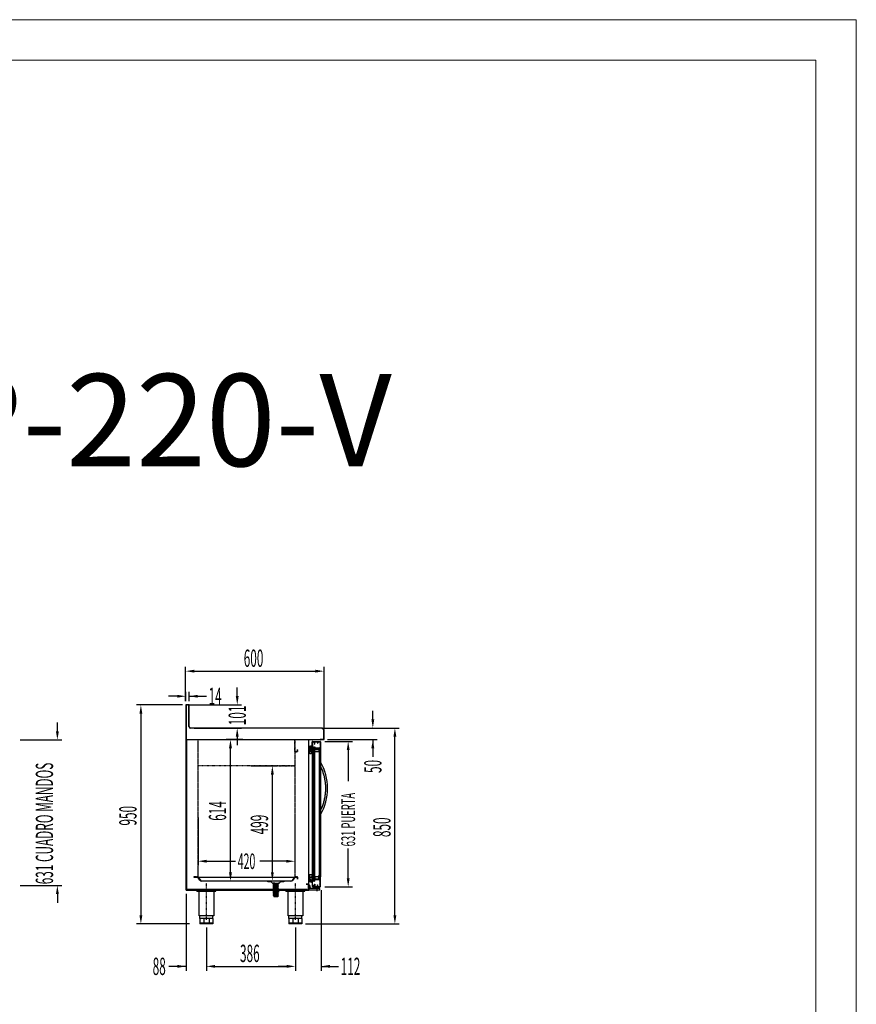
# Model space of a CAD drawing. Units: millimetres. Extents: x 12111 to 45727, y 21174 to 33758.
# Drawn here: x 33345 to 36973, y 27303 to 31574 of the extents above; entities that cross this region are included whole.
import ezdxf
from ezdxf.enums import TextEntityAlignment as Align

# ---------------------------------------------------------------- set-up
doc = ezdxf.new("R2010")
doc.units = ezdxf.units.MM
for name, pattern in [('DASHDOT', [1, 0.5, -0.25, 0, -0.25]), ('TRAZO_Y_PUNTO', [1, 0.5, -0.25, 0, -0.25]), ('TRAZOS_MD', [1, 0.5, -0.5])]:
    doc.linetypes.add(name, pattern=pattern)
for name, color, linetype in [('2', 240, 'Continuous'), ('7', 7, 'Continuous'), ('ACOTA', 50, 'Continuous'), ('EJES', 11, 'TRAZO_Y_PUNTO'), ('PLEGADO', 3, 'Continuous')]:
    doc.layers.add(name, color=color, linetype=linetype)
for name, color, linetype, lineweight in [('DATOS', 254, 'Continuous', 0), ('FORMATO', 180, 'Continuous', 0), ('LIMITS', 1, 'Continuous', 0)]:
    doc.layers.add(name, color=color, linetype=linetype, lineweight=lineweight)
doc.styles.add('ACO', font='simplex.shx', dxfattribs={"width": 0.5})
doc.styles.add('E1', font='isocp.shx')

# ---------------------------------------------------------------- blocks, each defined once
blk = doc.blocks.new('A$C56614F42')
blk.add_lwpolyline([(0, 6.9), (0, 6.4), (1.6, 6.9), (1.7, 6.4), (1.3, 5.8), (1.8, 5.4), (1.8, 4.7), (1.3, 4.1), (1.9, 3.7), (2, 2.9), (1.5, 2.4), (2.1, 1.9), (2.1, 1.4), (1.7, 0.9), (2.2, 0.4), (2.3, 0), (3.7, 0), (3.7, 1.2), (5.2, 1.9), (5.2, 2.2), (3.7, 2.2), (3.7, 3.2), (5.2, 3.9), (5.2, 4.2), (3.7, 4.2), (3.7, 5.2), (5.2, 5.9), (5.2, 6.2), (3.7, 6.2), (3.7, 7.2), (6, 7.8), (6, 8.3, 0.431897)], format="xyb", close=True)

msp = doc.modelspace()

# ---------------------------------------------------------------- hatches: boundary and pattern name
at = {"linetype": 'Continuous'}
for points in [[(34620.3, 28408.9), (34646.3, 28408.9), (34646.3, 28410.9), (34620.3, 28410.9)], [(34620.3, 27846.9), (34646.3, 27846.9), (34646.3, 27844.9), (34620.3, 27844.9)]]:
    msp.add_hatch(color=256, dxfattribs=at).paths.add_polyline_path(points)
h = msp.add_hatch(dxfattribs=at)
h.set_pattern_fill('ANSI31', color=256, scale=5, style=0)
h.set_pattern_definition([(45, (41384.71116, 12585.3464), (-0.441941738, 0.441941738), [])])
h.paths.add_polyline_path([(34645.2, 27857.8), (34645.2, 27859.3), (34641.8, 27860.3), (34641.8, 27861.1, -0.431897), (34650.8, 27858.9), (34650.8, 27858.1), (34648.3, 27858.9), (34648.2, 27858.1), (34648.8, 27857.3), (34648.8, 27857.2), (34648.1, 27856.6), (34648, 27855.5), (34648.8, 27854.8), (34648, 27854), (34647.8, 27852.9), (34648.5, 27852.1), (34647.7, 27851.4), (34647.6, 27850.7), (34648.3, 27849.9), (34647.5, 27849.2), (34647.4, 27848.5), (34645.2, 27848.5), (34645.2, 27850.3), (34642.9, 27851.4), (34642.9, 27851.8), (34645.2, 27851.8), (34645.2, 27853.3), (34642.9, 27854.4), (34642.9, 27854.8), (34645.2, 27854.8), (34645.2, 27856.3), (34642.9, 27857.4), (34642.9, 27857.8)])
at = {"layer": '7', "linetype": 'Continuous'}
h = msp.add_hatch(color=256, dxfattribs=at)
h.paths.add_polyline_path([(34465.4, 27796), (34465.4, 27797.3), (34470.4, 27797.3), (34470.4, 27796)])
h.paths.add_polyline_path([(34445.4, 27797.3), (34445.4, 27796), (34440.4, 27796), (34440.4, 27797.3)])

# ---------------------------------------------------------------- linework, layer by layer
for p, q in [((34079.4, 28602.3), (34065.4, 28602.3)), ((34065.4, 28602.3), (34065.4, 28535.3)), ((34078.4, 28601.3), (34066.4, 28601.3)), ((34066.4, 28601.3), (34066.4, 28452.3)), ((34078.4, 28508.3), (34078.4, 28601.3)), ((34079.4, 28508.3), (34079.4, 28602.3)), ((34065.4, 28535.3), (34065.4, 28451.3)), ((34656.4, 28501.3), (34086.4, 28501.3)), ((34656.4, 28500.3), (34086.4, 28500.3)), ((34663.4, 28452.3), (34663.4, 28493.3)), ((34664.4, 28451.3), (34664.4, 28493.3)), ((34065.4, 28451.3), (34648.4, 28451.3)), ((34066.4, 28487.3), (34066.4, 27797.3)), ((34598.4, 27797.3), (34598.4, 28451.3)), ((34648.4, 28451.3), (34648.4, 28452.3)), ((34648.4, 28452.3), (34663.4, 28452.3)), ((34648.4, 28451.3), (34664.4, 28451.3)), ((34601.1, 28421.1), (34601.1, 28409.9)), ((34601.4, 28421.1), (34601.4, 28410.3)), ((34601.5, 28410.2), (34603.8, 28410.2)), ((34601.5, 28409.7), (34603.8, 28409.7)), ((34603.8, 28421.4), (34601.7, 28421.4)), ((34603.8, 28421.8), (34601.8, 28421.8)), ((34604.6, 28409.9), (34605.3, 28401.4)), ((34604.8, 28411.2), (34604.8, 28420.3)), ((34604.8, 28415.8), (34604.8, 28415.8)), ((34604.9, 28410.2), (34605.6, 28401.6)), ((34605.3, 28420.3), (34605.3, 28415.9)), ((34605.3, 28415.9), (34606.5, 28416.2)), ((34605.3, 28411.2), (34605.3, 28415.3)), ((34605.4, 28415.5), (34606.6, 28415.8)), ((34611.9, 28412.4), (34611.3, 28411.9)), ((34611.3, 28409.2), (34611.3, 28411.9)), ((34611.9, 28408.8), (34611.3, 28409.2)), ((34611.9, 28412.4), (34611.9, 28421.6)), ((34611.9, 28412.4), (34611.9, 28415.6)), ((34611.9, 28403.3), (34611.9, 28408.8)), ((34611.9, 28407.7), (34611.9, 28408.8)), ((34612.8, 28412.6), (34612.8, 28440.9)), ((34612.8, 28418.6), (34612.8, 28421.7)), ((34612.8, 28412.4), (34612.8, 28418.6)), ((34612.8, 28412.6), (34614.3, 28412.6)), ((34612.8, 28412.4), (34615.1, 28412.4)), ((34612.8, 28411.6), (34612.8, 28409.6)), ((34612.8, 28411.6), (34616.2, 28411.6)), ((34612.8, 28409.6), (34616.2, 28409.6)), ((34612.8, 28408.9), (34612.8, 28393)), ((34612.8, 28408.9), (34615.1, 28408.9)), ((34614.3, 28408.6), (34612.8, 28408.6)), ((34612.8, 28408.6), (34614.3, 28408.6)), ((34612.8, 28408.6), (34614.3, 28408.6)), ((34612.8, 28399.4), (34612.8, 28408.6)), ((34612.8, 28399.4), (34612.8, 28408.6)), ((34614.3, 28440.9), (34614.3, 28416.4)), ((34616.8, 28416.4), (34614.3, 28416.4)), ((34614.3, 28414.9), (34618.8, 28414.9)), ((34614.3, 28414.9), (34614.3, 28412.6)), ((34614.3, 28412.6), (34614.3, 28414.9)), ((34614.3, 28412.6), (34614.3, 28414.9)), ((34614.3, 28412.6), (34614.3, 28414.9)), ((34614.3, 28408.6), (34614.3, 28406.4)), ((34614.3, 28408.6), (34614.3, 28406.4)), ((34615.1, 28412.4), (34615.1, 28413.3)), ((34615.1, 28413.3), (34618.6, 28410.6)), ((34615.1, 28407.9), (34618.6, 28410.6)), ((34615.1, 28408.9), (34615.1, 28407.9)), ((34615.3, 28443.4), (34647.3, 28443.4)), ((34615.3, 28441.9), (34616.8, 28441.9)), ((34616.2, 28411.6), (34617.5, 28410.6)), ((34616.2, 28409.6), (34617.5, 28410.6)), ((34616.8, 28438.9), (34616.8, 28441.9)), ((34618.3, 28438.9), (34616.8, 28438.9)), ((34616.8, 28416.4), (34616.8, 28419.4)), ((34616.8, 28419.4), (34618.3, 28419.4)), ((34618.3, 28441.9), (34622.8, 28441.9)), ((34618.3, 28441.9), (34618.3, 28438.9)), ((34618.3, 28419.4), (34618.3, 28416.4)), ((34618.3, 28416.4), (34620.3, 28416.4)), ((34618.8, 28414.9), (34618.8, 28407.4)), ((34618.8, 28413.9), (34618.8, 28407.4)), ((34620.3, 28416.4), (34620.3, 28413.4)), ((34622.8, 28413.4), (34620.3, 28413.4)), ((34648.3, 28411.9), (34620.3, 28411.9)), ((34620.3, 28411.9), (34620.3, 28407.4)), ((34646.3, 28410.9), (34620.3, 28410.9)), ((34620.3, 28410.9), (34620.3, 28408.9)), ((34620.3, 28408.9), (34646.3, 28408.9)), ((34620.3, 27846.9), (34620.3, 28408.9)), ((34620.3, 28408.9), (34623.3, 28408.9)), ((34621.3, 28443.4), (34647.3, 28443.4)), ((34622.8, 28441.9), (34622.8, 28431.9)), ((34622.8, 28431.9), (34624.3, 28431.9)), ((34622.8, 28413.4), (34622.8, 28419.4)), ((34622.8, 28419.4), (34624.3, 28419.4)), ((34623.3, 28408.9), (34623.3, 27846.9)), ((34624.3, 28408.9), (34623.3, 28408.9)), ((34623.3, 28408.9), (34623.3, 28398.9)), ((34624.3, 28441.9), (34636.3, 28441.9)), ((34624.3, 28431.9), (34624.3, 28441.9)), ((34624.3, 28419.4), (34624.3, 28413.4)), ((34648.3, 28413.4), (34624.3, 28413.4)), ((34624.3, 28399.9), (34624.3, 28408.9)), ((34636.3, 28441.9), (34636.3, 28435.4)), ((34636.3, 28435.4), (34637.8, 28435.4)), ((34637.8, 28441.9), (34647.3, 28441.9)), ((34637.8, 28441.9), (34637.8, 28435.4)), ((34642.3, 28408.9), (34642.3, 28399.9)), ((34643.3, 28408.9), (34642.3, 28408.9)), ((34643.3, 28408.9), (34643.3, 27846.9)), ((34643.3, 28408.9), (34646.3, 28408.9)), ((34643.3, 28398.9), (34643.3, 28408.9)), ((34646.3, 28432.4), (34648.3, 28432.4)), ((34646.3, 28432.4), (34646.3, 28430.9)), ((34646.3, 28430.9), (34648.3, 28430.9)), ((34646.3, 28418.9), (34648.3, 28418.9)), ((34646.3, 28418.9), (34646.3, 28417.4)), ((34646.3, 28417.4), (34648.3, 28417.4)), ((34646.3, 28408.9), (34646.3, 28410.9)), ((34646.3, 28408.9), (34646.3, 27846.9)), ((34648.3, 28440.9), (34648.3, 28432.4)), ((34648.3, 28430.9), (34648.3, 28418.9)), ((34648.3, 28417.4), (34648.3, 28413.4)), ((34648.3, 28411.9), (34648.3, 28396.9)), ((34649.8, 28440.9), (34649.8, 28399.2)), ((34605.3, 28401.4), (34607.2, 28400.2)), ((34605.6, 28401.6), (34607.2, 28400.7)), ((34607.2, 28400.7), (34611.9, 28403.3)), ((34607.2, 28400.2), (34611.9, 28402.8)), ((34611.9, 28393.6), (34611.9, 28402.8)), ((34612.8, 28399), (34612.8, 27856.4)), ((34614.3, 28406.4), (34617.8, 28406.4)), ((34614.3, 28406.4), (34617.8, 28406.4)), ((34614.3, 28404.9), (34614.3, 28399.4)), ((34614.3, 28404.9), (34614.3, 28399.4)), ((34617.8, 28404.9), (34614.3, 28404.9)), ((34617.8, 28404.9), (34614.3, 28404.9)), ((34615.3, 28398.4), (34620.3, 28398.4)), ((34615.3, 28398.4), (34620.3, 28398.4)), ((34620.3, 28396.9), (34615.3, 28396.9)), ((34620.3, 28396.9), (34615.3, 28396.9)), ((34620.3, 28398.4), (34620.3, 28396.9)), ((34620.3, 28398.4), (34620.3, 28396.9)), ((34623.3, 28398.9), (34643.3, 28398.9)), ((34642.3, 28399.9), (34624.3, 28399.9)), ((34649.8, 28399.2), (34649.8, 27856.6)), ((34604.6, 27845.9), (34605.3, 27854.4)), ((34604.9, 27845.5), (34605.6, 27854.1)), ((34605.3, 27854.4), (34607.2, 27855.6)), ((34605.6, 27854.1), (34607.2, 27855.1)), ((34607.2, 27855.6), (34611.9, 27853)), ((34607.2, 27855.1), (34611.9, 27852.5)), ((34611.9, 27862.2), (34611.9, 27853)), ((34611.9, 27852.5), (34611.9, 27847)), ((34612.8, 27846.9), (34612.8, 27862.7)), ((34612.8, 27856.4), (34612.8, 27847.1)), ((34612.8, 27856.4), (34612.8, 27847.1)), ((34614.3, 27850.9), (34614.3, 27856.4)), ((34614.3, 27850.9), (34614.3, 27856.4)), ((34620.3, 27858.9), (34615.3, 27858.9)), ((34620.3, 27858.9), (34615.3, 27858.9)), ((34615.3, 27857.4), (34620.3, 27857.4)), ((34615.3, 27857.4), (34620.3, 27857.4)), ((34620.3, 27857.4), (34620.3, 27858.9)), ((34620.3, 27857.4), (34620.3, 27858.9)), ((34623.3, 27846.9), (34623.3, 27856.9)), ((34623.3, 27856.9), (34643.3, 27856.9)), ((34624.3, 27855.9), (34624.3, 27846.9)), ((34642.3, 27855.9), (34624.3, 27855.9)), ((34642.3, 27846.9), (34642.3, 27855.9)), ((34643.3, 27856.9), (34643.3, 27846.9)), ((34648.3, 27843.9), (34648.3, 27858.9)), ((34649.8, 27814.9), (34649.8, 27856.6)), ((34586.4, 27824.3), (34598.4, 27824.3)), ((34586.4, 27823.3), (34586.4, 27824.3)), ((34597.4, 27823.3), (34586.4, 27823.3)), ((34597.4, 27798.3), (34597.4, 27823.3)), ((34598.4, 27824.3), (34598.4, 27797.3)), ((34604.4, 27816.3), (34598.4, 27816.3)), ((34598.4, 27816.3), (34598.4, 27799.3)), ((34598.4, 27812.8), (34601.4, 27812.8)), ((34601.1, 27834.7), (34601.1, 27845.9)), ((34601.4, 27834.7), (34601.4, 27845.5)), ((34601.4, 27812.8), (34604.4, 27815.3)), ((34601.5, 27846.1), (34603.8, 27846.1)), ((34601.5, 27845.6), (34603.8, 27845.6)), ((34603.8, 27834.4), (34601.7, 27834.4)), ((34603.8, 27834), (34601.8, 27834)), ((34604.4, 27804.3), (34604.4, 27816.3)), ((34604.8, 27844.6), (34604.8, 27835.5)), ((34604.8, 27840), (34604.8, 27840)), ((34605.3, 27844.6), (34605.3, 27840.5)), ((34605.3, 27839.8), (34606.5, 27839.5)), ((34605.3, 27835.5), (34605.3, 27839.8)), ((34605.4, 27840.3), (34606.6, 27840)), ((34611.9, 27847), (34611.3, 27846.5)), ((34611.3, 27846.5), (34611.3, 27843.9)), ((34611.9, 27843.4), (34611.3, 27843.9)), ((34611.9, 27848.1), (34611.9, 27847)), ((34611.9, 27843.4), (34611.9, 27840.2)), ((34611.9, 27843.4), (34611.9, 27834.2)), ((34614.3, 27847.1), (34612.8, 27847.1)), ((34612.8, 27847.1), (34614.3, 27847.1)), ((34612.8, 27847.1), (34614.3, 27847.1)), ((34612.8, 27846.9), (34615.1, 27846.9)), ((34612.8, 27844.2), (34612.8, 27846.2)), ((34612.8, 27846.2), (34616.2, 27846.2)), ((34612.8, 27844.2), (34616.2, 27844.2)), ((34612.8, 27843.4), (34612.8, 27837.2)), ((34612.8, 27843.4), (34615.1, 27843.4)), ((34612.8, 27843.1), (34614.3, 27843.1)), ((34612.8, 27843.1), (34612.8, 27814.9)), ((34612.8, 27837.2), (34612.8, 27834.1)), ((34617.8, 27850.9), (34614.3, 27850.9)), ((34617.8, 27850.9), (34614.3, 27850.9)), ((34614.3, 27847.1), (34614.3, 27849.4)), ((34614.3, 27847.1), (34614.3, 27849.4)), ((34614.3, 27849.4), (34617.8, 27849.4)), ((34614.3, 27849.4), (34617.8, 27849.4)), ((34614.3, 27840.9), (34614.3, 27843.1)), ((34614.3, 27843.1), (34614.3, 27840.9)), ((34614.3, 27843.1), (34614.3, 27840.9)), ((34614.3, 27843.1), (34614.3, 27840.9)), ((34614.3, 27840.9), (34618.8, 27840.9)), ((34614.3, 27814.9), (34614.3, 27839.4)), ((34616.8, 27839.4), (34614.3, 27839.4)), ((34615.1, 27847.9), (34618.6, 27845.2)), ((34615.1, 27846.9), (34615.1, 27847.9)), ((34615.1, 27842.5), (34618.6, 27845.2)), ((34615.1, 27843.4), (34615.1, 27842.5)), ((34615.3, 27813.9), (34616.8, 27813.9)), ((34615.3, 27812.4), (34647.3, 27812.4)), ((34616.2, 27846.2), (34617.5, 27845.2)), ((34616.2, 27844.2), (34617.5, 27845.2)), ((34616.8, 27839.4), (34616.8, 27836.4)), ((34616.8, 27836.4), (34618.3, 27836.4)), ((34618.3, 27816.9), (34616.8, 27816.9)), ((34616.8, 27816.9), (34616.8, 27813.9)), ((34618.3, 27836.4), (34618.3, 27839.4)), ((34618.3, 27839.4), (34620.3, 27839.4)), ((34618.3, 27813.9), (34618.3, 27816.9)), ((34618.3, 27813.9), (34622.8, 27813.9)), ((34618.8, 27841.9), (34618.8, 27848.4)), ((34618.8, 27840.9), (34618.8, 27848.4)), ((34620.3, 27843.9), (34620.3, 27848.4)), ((34620.3, 27846.9), (34646.3, 27846.9)), ((34620.3, 27844.9), (34620.3, 27846.9)), ((34620.3, 27846.9), (34623.3, 27846.9)), ((34646.3, 27844.9), (34620.3, 27844.9)), ((34648.3, 27843.9), (34620.3, 27843.9)), ((34622.8, 27842.4), (34620.3, 27842.4)), ((34620.3, 27839.4), (34620.3, 27842.4)), ((34621.3, 27812.4), (34647.3, 27812.4)), ((34622.8, 27842.4), (34622.8, 27836.4)), ((34622.8, 27836.4), (34624.3, 27836.4)), ((34622.8, 27813.9), (34622.8, 27823.9)), ((34622.8, 27823.9), (34624.3, 27823.9)), ((34624.3, 27846.9), (34623.3, 27846.9)), ((34648.3, 27842.4), (34624.3, 27842.4)), ((34624.3, 27836.4), (34624.3, 27842.4)), ((34624.3, 27823.9), (34624.3, 27813.9)), ((34624.3, 27813.9), (34636.3, 27813.9)), ((34636.3, 27813.9), (34636.3, 27820.4)), ((34636.3, 27820.4), (34637.8, 27820.4)), ((34637.8, 27813.9), (34637.8, 27820.4)), ((34637.8, 27813.9), (34647.3, 27813.9)), ((34643.3, 27846.9), (34642.3, 27846.9)), ((34643.3, 27846.9), (34646.3, 27846.9)), ((34646.3, 27846.9), (34646.3, 27844.9)), ((34646.3, 27838.4), (34648.3, 27838.4)), ((34646.3, 27836.9), (34646.3, 27838.4)), ((34646.3, 27836.9), (34648.3, 27836.9)), ((34646.3, 27824.9), (34648.3, 27824.9)), ((34646.3, 27823.4), (34646.3, 27824.9)), ((34646.3, 27823.4), (34648.3, 27823.4)), ((34648.3, 27838.4), (34648.3, 27842.4)), ((34648.3, 27824.9), (34648.3, 27836.9)), ((34648.3, 27814.9), (34648.3, 27823.4)), ((34066.4, 27797.3), (34598.4, 27797.3)), ((34113.4, 27795.3), (34195.4, 27795.3)), ((34113.4, 27792.8), (34113.4, 27795.3)), ((34113.4, 27792.8), (34195.4, 27792.8)), ((34119.4, 27792.8), (34119.4, 27795.3)), ((34122.6, 27686.3), (34122.6, 27792.8)), ((34124.4, 27792.8), (34124.4, 27795.3)), ((34184.4, 27792.8), (34184.4, 27795.3)), ((34186.1, 27792.8), (34186.1, 27686.3)), ((34189.4, 27792.8), (34189.4, 27795.3)), ((34195.4, 27792.8), (34195.4, 27795.3)), ((34499.4, 27795.3), (34581.4, 27795.3)), ((34499.4, 27792.8), (34499.4, 27795.3)), ((34499.4, 27792.8), (34581.4, 27792.8)), ((34505.4, 27792.8), (34505.4, 27795.3)), ((34508.6, 27686.3), (34508.6, 27792.8)), ((34510.4, 27792.8), (34510.4, 27795.3)), ((34552.4, 27797.3), (34552.4, 27798.3)), ((34552.4, 27798.3), (34597.4, 27798.3)), ((34598.4, 27797.3), (34552.4, 27797.3)), ((34570.4, 27792.8), (34570.4, 27795.3)), ((34572.1, 27792.8), (34572.1, 27686.3)), ((34575.4, 27792.8), (34575.4, 27795.3)), ((34581.4, 27792.8), (34581.4, 27795.3)), ((34598.4, 27807.8), (34601.4, 27807.8)), ((34598.4, 27799.3), (34646.4, 27799.3)), ((34601.4, 27807.8), (34604.4, 27805.3)), ((34646.4, 27804.3), (34604.4, 27804.3)), ((34628.4, 27804.3), (34628.4, 27808.3)), ((34628.4, 27808.3), (34634.4, 27808.3)), ((34634.4, 27804.3), (34628.4, 27804.3)), ((34634.4, 27808.3), (34634.4, 27804.3)), ((34646.4, 27799.3), (34646.4, 27804.3)), ((34186.1, 27686.3), (34122.6, 27686.3)), ((34126.4, 27674.3), (34126.4, 27686.3)), ((34182.4, 27674.3), (34182.4, 27686.3)), ((34572.1, 27686.3), (34508.6, 27686.3)), ((34512.4, 27674.3), (34512.4, 27686.3)), ((34568.4, 27674.3), (34568.4, 27686.3)), ((34182.4, 27674.3), (34126.4, 27674.3)), ((34126.4, 27674.3), (34126.4, 27651.3)), ((34182.4, 27654.3), (34126.4, 27654.3)), ((34182.4, 27651.3), (34126.4, 27651.3)), ((34142.8, 27674.3), (34142.8, 27651.3)), ((34166, 27674.3), (34166, 27651.3)), ((34182.4, 27674.3), (34182.4, 27651.3)), ((34568.4, 27674.3), (34512.4, 27674.3)), ((34512.4, 27674.3), (34512.4, 27651.3)), ((34568.4, 27654.3), (34512.4, 27654.3)), ((34568.4, 27651.3), (34512.4, 27651.3)), ((34528.8, 27674.3), (34528.8, 27651.3)), ((34552, 27674.3), (34552, 27651.3)), ((34568.4, 27674.3), (34568.4, 27651.3))]:
    msp.add_line(p, q)
at = {"color": 0}
for p, q in [((34066.4, 27797.3), (34066.4, 28451.3)), ((34067.4, 28451.3), (34067.4, 27798.3)), ((34097.4, 27797.3), (34066.4, 27797.3)), ((34067.4, 27798.3), (34097.4, 27798.3)), ((34591.4, 27800.3), (34071.4, 27800.3)), ((34071.4, 27800.3), (34071.4, 27798.3)), ((34071.4, 27798.3), (34591.4, 27798.3)), ((34097.4, 27798.3), (34097.4, 27797.3)), ((34591.4, 27798.3), (34591.4, 27800.3))]:
    msp.add_line(p, q, dxfattribs=at)
at = {"linetype": 'DASHDOT'}
for p, q in [((34117.4, 28451.3), (34117.4, 27855.3)), ((34117.9, 27854.8), (34117.9, 28451.3)), ((34537.9, 28398.8), (34537.9, 28451.3)), ((34538.4, 28451.3), (34538.4, 28399.3)), ((34549.4, 28399.3), (34549.4, 28408.3)), ((34549.4, 28408.3), (34549.9, 28408.3)), ((34549.9, 28408.3), (34549.9, 28398.8)), ((34548.9, 28398.8), (34537.9, 28398.8)), ((34537.9, 28398.8), (34537.9, 27854.8)), ((34549.9, 28398.8), (34537.9, 28398.8)), ((34538.4, 28399.3), (34549.4, 28399.3)), ((34538.9, 27855.8), (34538.9, 28397.8)), ((34538.9, 28397.8), (34548.9, 28397.8)), ((34548.9, 28397.8), (34548.9, 28398.8)), ((34537.9, 28336.8), (34117.9, 28336.8)), ((34406.7, 28336.8), (34537.9, 28336.8)), ((34117.4, 27855.3), (34099.9, 27855.3)), ((34099.9, 27855.3), (34099.9, 27854.8)), ((34099.9, 27854.8), (34117.9, 27854.8)), ((34537.9, 27854.8), (34548.9, 27854.8)), ((34548.9, 27855.8), (34538.9, 27855.8)), ((34548.9, 27854.8), (34548.9, 27855.8))]:
    msp.add_line(p, q, dxfattribs=at)
at = {"color": 7}
for p, q in [((34649.8, 28353.2), (34649.8, 28353.2)), ((34649.8, 28145.7), (34649.8, 28333.5)), ((34649.8, 28126.2), (34649.8, 28126.2))]:
    msp.add_line(p, q, dxfattribs=at)
for centre, radius, start, end in [((34086.4, 28508.3), 8, 180, 270), ((34086.4, 28508.3), 7, 180, 270), ((34656.4, 28493.3), 8, 0, 90), ((34656.4, 28493.3), 7, 0, 90), ((34799, 28403.5), 198, 178.1338, 182.8531), ((34601.8, 28421.1), 0.7, 90, 180), ((34601.7, 28421.1), 0.25, 90, 180), ((34601.5, 28410.3), 0.1, 180, 270), ((34805.2, 28403.5), 203.8, 178.25, 182.7316), ((34603.8, 28420.3), 1.5, 0, 90), ((34603.8, 28420.3), 1.05, 0, 90), ((34603.8, 28411.2), 1.05, 270, 0), ((34603.8, 28411.2), 1.5, 270, 301.5134), ((34603.8, 28411.2), 1.5, 319.9898, 0), ((34605.5, 28415.3), 0.2, 109.6997, 180), ((34607.4, 28421.2), 1.29, 98.2363, 178.6021), ((34625.7, 28421.1), 19.5, 179.6307, 193.4643), ((34606.4, 28416.5), 0.25, 283.625, 15.8185), ((34607.5, 28421.2), 0.862, 91.3405, 177.9398), ((34625.7, 28421.1), 19.1, 179.6323, 193.3922), ((34606.4, 28416.5), 0.7, 283.6875, 15.8116), ((34609.4, 28409), 13.7, 77.8058, 98.9915), ((34608.9, 28414), 8.22, 68.2931, 100.0246), ((34615.3, 28420.4), 3.58, 115.476, 147.623), ((34615.3, 28440.9), 2.5, 90, 180), ((34615.3, 28420.4), 2.78, 115.476, 153.4476), ((34613.9, 28423.3), 0.4, 295.476, 115.476), ((34615.3, 28440.9), 1, 90, 180), ((34617.8, 28407.4), 2.5, 270, 0), ((34617.8, 28407.4), 1, 270, 0), ((34617.8, 28407.4), 2.5, 270, 0), ((34617.8, 28407.4), 1, 270, 0), ((34647.3, 28440.9), 2.5, 0, 90), ((34647.3, 28440.9), 1, 0, 90), ((34604.2, 28394), 3, 187.3921, 257.7773), ((34604.2, 28394), 2.55, 185.2961, 258.3496), ((34606.5, 28402.5), 11.9, 255.5229, 299.0541), ((34605.9, 28402.3), 11, 258.3496, 300.2684), ((34610.9, 28393.6), 1, 303.0664, 0), ((34611.8, 28393), 1, 298.1841, 0), ((34615.3, 28399.4), 2.5, 180, 270), ((34615.3, 28399.4), 2.5, 180, 270), ((34615.3, 28399.4), 1, 180, 270), ((34615.3, 28399.4), 1, 180, 270), ((34647.3, 28399.2), 2.5, 293.5782, 0), ((34799, 27852.3), 198, 177.1469, 181.8662), ((34604.2, 27861.8), 3, 102.2227, 172.6079), ((34805.2, 27852.3), 203.8, 177.2684, 181.75), ((34604.2, 27861.8), 2.55, 101.6504, 174.7039), ((34606.5, 27853.2), 11.9, 60.9459, 104.4771), ((34605.9, 27853.5), 11, 59.7316, 101.6504), ((34610.9, 27862.2), 1, 0, 56.9336), ((34611.8, 27862.7), 1, 0, 61.8159), ((34615.3, 27856.4), 2.5, 90, 180), ((34615.3, 27856.4), 2.5, 90, 180), ((34615.3, 27856.4), 1, 90, 180), ((34615.3, 27856.4), 1, 90, 180), ((34647.3, 27856.6), 2.5, 0, 66.4218), ((34601.8, 27834.7), 0.7, 180, 270), ((34601.5, 27845.5), 0.1, 90, 180), ((34601.7, 27834.7), 0.25, 180, 270), ((34603.8, 27844.6), 1.5, 58.4866, 90), ((34603.8, 27844.6), 1.05, 0, 90), ((34603.8, 27835.5), 1.05, 270, 0), ((34603.8, 27835.5), 1.5, 270, 0), ((34603.8, 27844.6), 1.5, 0, 40.0102), ((34605.5, 27840.5), 0.2, 180, 250.3003), ((34625.7, 27834.7), 19.5, 166.5357, 180.3693), ((34607.4, 27834.6), 1.29, 181.3979, 261.7637), ((34606.4, 27839.3), 0.25, 344.1815, 76.375), ((34606.4, 27839.3), 0.7, 344.1884, 76.3125), ((34625.7, 27834.7), 19.1, 166.6078, 180.3677), ((34607.5, 27834.6), 0.862, 182.0602, 268.6595), ((34609.4, 27846.8), 13.7, 261.0085, 282.1942), ((34608.9, 27841.8), 8.22, 259.9754, 291.7069), ((34615.3, 27835.4), 3.58, 212.377, 244.524), ((34615.3, 27835.4), 2.78, 206.5524, 244.524), ((34615.3, 27814.9), 2.5, 180, 270), ((34613.9, 27832.5), 0.4, 244.524, 64.524), ((34615.3, 27814.9), 1, 180, 270), ((34617.8, 27848.4), 2.5, 0, 90), ((34617.8, 27848.4), 2.5, 0, 90), ((34617.8, 27848.4), 1, 0, 90), ((34617.8, 27848.4), 1, 0, 90), ((34647.3, 27814.9), 2.5, 270, 0), ((34647.3, 27814.9), 1, 270, 0)]:
    msp.add_arc(centre, radius, start, end)
msp.add_arc((34449.8, 28239.7), 230, 330.4305, 29.5695, dxfattribs=at)
msp.add_arc((34449.8, 28239.7), 230, 330.4305, 29.5695, dxfattribs=at)
for points, knots in [([(34649.7, 28333.7), (34650.1, 28332.9), (34651.7, 28329.6), (34654.2, 28323.6), (34657.3, 28315.8), (34660, 28307.9), (34662.4, 28299.9), (34664.6, 28291.9), (34666.4, 28283.7), (34667.9, 28275.5), (34669.1, 28267.2), (34670, 28258.9), (34670.5, 28250.6), (34670.8, 28242.2), (34670.7, 28233.8), (34670.4, 28225.5), (34669.7, 28217.2), (34668.7, 28208.9), (34667.3, 28200.6), (34665.7, 28192.4), (34663.8, 28184.3), (34661.5, 28176.2), (34659, 28168.3), (34656.1, 28160.4), (34653.1, 28152.9), (34650.9, 28148.1), (34649.8, 28145.7)], [0, 0, 0, 0, 0.013647, 0.05669, 0.099733, 0.142775, 0.185818, 0.22886, 0.271903, 0.314945, 0.357988, 0.401031, 0.444073, 0.487116, 0.530158, 0.573201, 0.616243, 0.659286, 0.702329, 0.745371, 0.788414, 0.831456, 0.874499, 0.917541, 0.960584, 1, 1, 1, 1]), ([(34649.8, 28353.2), (34649.8, 28351.6), (34649.8, 28348.9), (34649.8, 28345.1), (34649.8, 28341.7), (34649.8, 28338.5), (34649.8, 28336), (34649.8, 28334.5), (34649.8, 28333.9), (34649.8, 28333.6), (34649.8, 28333.7), (34649.8, 28333.7)], [0, 0, 0, 0, 0.190475, 0.33651, 0.483753, 0.62999, 0.780589, 0.875554, 0.921092, 0.967997, 1, 1, 1, 1]), ([(34649.8, 28145.7), (34649.8, 28145.7), (34649.8, 28145.8), (34649.8, 28145.6), (34649.8, 28145), (34649.8, 28143.9), (34649.8, 28142.5), (34649.8, 28140.4), (34649.8, 28136.8), (34649.8, 28132.1), (34649.8, 28128.2), (34649.8, 28126.2)], [0, 0, 0, 0, 0.0088563, 0.0555656, 0.1328313, 0.1985851, 0.266098, 0.3896104, 0.5160608, 0.7553899, 1, 1, 1, 1])]:
    msp.add_open_spline(points, degree=3, knots=knots, dxfattribs=at)
at = {"layer": '2', "color": 3}
for p, q in [((34414.4, 27837.8), (34420.4, 27834.8)), ((34420.4, 27834.8), (34434.4, 27834.8)), ((34434.4, 27834.8), (34440.4, 27828.8)), ((34440.4, 27828.8), (34470.4, 27828.8)), ((34470.4, 27828.8), (34476.4, 27834.8)), ((34476.4, 27834.8), (34490.4, 27834.8)), ((34490.4, 27834.8), (34496.4, 27837.8))]:
    msp.add_line(p, q, dxfattribs=at)
at = {"layer": '7'}
for p, q in [((34445.9, 27828.5), (34444.3, 27827.6)), ((34444.3, 27827.6), (34445.9, 27826.4)), ((34445.9, 27824.3), (34444.3, 27823.3)), ((34444.3, 27823.3), (34445.9, 27822.1)), ((34445.9, 27820), (34444.3, 27819)), ((34444.3, 27819), (34445.9, 27817.8)), ((34445.9, 27815.7), (34444.3, 27814.7)), ((34444.3, 27814.7), (34445.9, 27813.5)), ((34445.9, 27811.4), (34444.3, 27810.4)), ((34444.3, 27810.4), (34445.9, 27809.2)), ((34445.9, 27828.5), (34445.9, 27828.8)), ((34450.4, 27828.8), (34445.9, 27828.5)), ((34464.9, 27827.5), (34445.9, 27826.4)), ((34445.9, 27824.3), (34445.9, 27826.4)), ((34464.9, 27825.3), (34445.9, 27824.3)), ((34464.9, 27823.2), (34445.9, 27822.1)), ((34445.9, 27820), (34445.9, 27822.1)), ((34464.9, 27821), (34445.9, 27820)), ((34464.9, 27818.9), (34445.9, 27817.8)), ((34445.9, 27815.7), (34445.9, 27817.8)), ((34464.9, 27816.7), (34445.9, 27815.7)), ((34464.9, 27814.6), (34445.9, 27813.5)), ((34445.9, 27811.4), (34445.9, 27813.5)), ((34464.9, 27812.4), (34445.9, 27811.4)), ((34464.9, 27810.3), (34445.9, 27809.2)), ((34445.9, 27807.1), (34445.9, 27809.2)), ((34466.5, 27828.6), (34464.9, 27827.5)), ((34464.9, 27825.3), (34464.9, 27827.5)), ((34464.9, 27825.3), (34466.5, 27824.3)), ((34466.5, 27824.3), (34464.9, 27823.2)), ((34464.9, 27821), (34464.9, 27823.2)), ((34464.9, 27821), (34466.5, 27820.1)), ((34466.5, 27820.1), (34464.9, 27818.9)), ((34464.9, 27816.7), (34464.9, 27818.9)), ((34464.9, 27816.7), (34466.5, 27815.8)), ((34466.5, 27815.8), (34464.9, 27814.6)), ((34464.9, 27812.4), (34464.9, 27814.6)), ((34464.9, 27812.4), (34466.5, 27811.5)), ((34466.5, 27811.5), (34464.9, 27810.3)), ((34464.9, 27808.2), (34464.9, 27810.3)), ((34466.2, 27828.8), (34466.5, 27828.6)), ((34470.4, 27797.3), (34440.4, 27797.3)), ((34440.4, 27795.8), (34440.4, 27797.3)), ((34440.4, 27797.3), (34440.4, 27796)), ((34445.4, 27797.3), (34440.4, 27797.3)), ((34445.4, 27796), (34440.4, 27796)), ((34470.4, 27795.8), (34440.4, 27795.8)), ((34443.4, 27795.8), (34443.4, 27789.3)), ((34467.4, 27789.3), (34443.4, 27789.3)), ((34445.9, 27807.1), (34444.3, 27806.1)), ((34444.3, 27806.1), (34445.9, 27804.9)), ((34445.9, 27802.8), (34444.3, 27801.8)), ((34444.3, 27801.8), (34445.9, 27800.6)), ((34445.9, 27798.5), (34444.3, 27797.5)), ((34444.3, 27797.5), (34445.9, 27796.3)), ((34445.9, 27794.2), (34444.3, 27793.2)), ((34444.3, 27793.2), (34445.9, 27792.1)), ((34445.9, 27789.9), (34444.3, 27788.9)), ((34444.3, 27788.9), (34445.9, 27787.8)), ((34445.9, 27785.6), (34444.3, 27784.6)), ((34444.3, 27784.6), (34445.9, 27783.5)), ((34445.9, 27781.3), (34444.3, 27780.3)), ((34444.3, 27780.3), (34445.9, 27779.2)), ((34445.9, 27777), (34444.3, 27776)), ((34444.3, 27776), (34445.9, 27774.9)), ((34445.4, 27797.3), (34445.4, 27796)), ((34445.4, 27797.3), (34465.4, 27797.3)), ((34465.4, 27796), (34445.4, 27796)), ((34464.9, 27808.2), (34445.9, 27807.1)), ((34464.9, 27806), (34445.9, 27804.9)), ((34445.9, 27802.8), (34445.9, 27804.9)), ((34464.9, 27803.9), (34445.9, 27802.8)), ((34464.9, 27801.7), (34445.9, 27800.6)), ((34445.9, 27798.5), (34445.9, 27800.6)), ((34464.9, 27799.6), (34445.9, 27798.5)), ((34464.9, 27797.4), (34445.9, 27796.3)), ((34445.9, 27794.2), (34445.9, 27796.3)), ((34464.9, 27795.3), (34445.9, 27794.2)), ((34464.9, 27793.1), (34445.9, 27792.1)), ((34445.9, 27789.9), (34445.9, 27792.1)), ((34464.9, 27791), (34445.9, 27789.9)), ((34464.9, 27788.8), (34445.9, 27787.8)), ((34445.9, 27785.6), (34445.9, 27787.8)), ((34464.9, 27786.7), (34445.9, 27785.6)), ((34464.9, 27784.5), (34445.9, 27783.5)), ((34445.9, 27781.3), (34445.9, 27783.5)), ((34464.9, 27782.4), (34445.9, 27781.3)), ((34464.9, 27780.3), (34445.9, 27779.2)), ((34445.9, 27777), (34445.9, 27779.2)), ((34464.9, 27778.1), (34445.9, 27777)), ((34464.9, 27776), (34445.9, 27774.9)), ((34445.9, 27773.5), (34445.9, 27774.9)), ((34464.9, 27773.5), (34445.9, 27773.5)), ((34447.3, 27773.5), (34447.3, 27768.6)), ((34463.4, 27768.6), (34447.3, 27768.6)), ((34449.4, 27795.8), (34449.4, 27789.3)), ((34461.4, 27795.8), (34461.4, 27789.3)), ((34463.4, 27773.5), (34463.4, 27768.6)), ((34464.9, 27808.2), (34466.5, 27807.2)), ((34466.5, 27807.2), (34464.9, 27806)), ((34464.9, 27803.9), (34464.9, 27806)), ((34464.9, 27803.9), (34466.5, 27802.9)), ((34466.5, 27802.9), (34464.9, 27801.7)), ((34464.9, 27799.6), (34464.9, 27801.7)), ((34464.9, 27799.6), (34466.5, 27798.6)), ((34466.5, 27798.6), (34464.9, 27797.4)), ((34464.9, 27795.3), (34464.9, 27797.4)), ((34464.9, 27795.3), (34466.5, 27794.3)), ((34466.5, 27794.3), (34464.9, 27793.1)), ((34464.9, 27791), (34464.9, 27793.1)), ((34464.9, 27791), (34466.5, 27790)), ((34466.5, 27790), (34464.9, 27788.8)), ((34464.9, 27786.7), (34464.9, 27788.8)), ((34464.9, 27786.7), (34466.5, 27785.7)), ((34466.5, 27785.7), (34464.9, 27784.5)), ((34464.9, 27782.4), (34464.9, 27784.5)), ((34464.9, 27782.4), (34466.5, 27781.4)), ((34466.5, 27781.4), (34464.9, 27780.3)), ((34464.9, 27778.1), (34464.9, 27780.3)), ((34464.9, 27778.1), (34466.5, 27777.1)), ((34466.5, 27777.1), (34464.9, 27776)), ((34464.9, 27773.5), (34464.9, 27776)), ((34465.4, 27797.3), (34465.4, 27796)), ((34470.4, 27797.3), (34465.4, 27797.3)), ((34470.4, 27796), (34465.4, 27796)), ((34467.4, 27795.8), (34467.4, 27789.3)), ((34470.4, 27795.8), (34470.4, 27797.3)), ((34470.4, 27797.3), (34470.4, 27796))]:
    msp.add_line(p, q, dxfattribs=at)
at = {"layer": '7', "linetype": 'TRAZOS_MD', "ltscale": 0.15}
for p, q in [((34445.9, 27797.3), (34445.9, 27789.3)), ((34464.9, 27797.3), (34464.9, 27789.3))]:
    msp.add_line(p, q, dxfattribs=at)
at = {"layer": 'ACOTA'}
for p, q in [((34064.4, 28617.3), (34064.4, 28766.6)), ((34664.4, 28501.3), (34664.4, 28766.6)), ((34101.9, 28747.8), (34626.9, 28747.8)), ((34288.1, 28639.8), (34288.1, 28677.3)), ((34027.9, 28639.1), (33990.4, 28639.1)), ((34065.4, 28617.3), (34065.4, 28657.8)), ((34079.4, 28617.3), (34079.4, 28657.8)), ((34079.4, 28639.1), (34154.4, 28639.1)), ((34116.9, 28639.1), (34154.4, 28639.1)), ((34050.4, 28601.3), (33851.5, 28601.3)), ((34072.4, 28602.3), (34306.8, 28602.3)), ((33870.2, 28563.8), (33870.2, 27688.8)), ((34876.1, 28538.8), (34876.1, 28576.3)), ((33508, 28487), (33508, 28524.5)), ((34101.4, 28501.3), (34306.8, 28501.3)), ((34654.4, 28501.3), (34990.5, 28501.3)), ((34654.4, 28501.3), (34894.8, 28501.3)), ((34312.9, 28451.3), (34240, 28451.3)), ((34288.1, 28463.8), (34288.1, 28426.3)), ((34679.4, 28451.3), (34894.8, 28451.3)), ((34876.1, 28451.3), (34876.1, 28376.3)), ((34971.8, 27688.8), (34971.8, 28463.8)), ((33346.7, 28449.5), (33526.8, 28449.5)), ((34258.7, 27874.8), (34258.7, 28413.8)), ((34667.8, 28443.3), (34788, 28443.3)), ((34876.1, 28413.8), (34876.1, 28376.3)), ((34769.2, 28405.8), (34769.2, 28271.3)), ((34346.5, 28336.8), (34459.1, 28336.8)), ((34440.4, 27875.3), (34440.4, 28299.3)), ((34117.9, 28113.3), (34117.9, 27904.5)), ((34537.9, 28112.3), (34537.9, 27904.5)), ((34769.2, 27849.8), (34769.2, 27978.3)), ((34155.4, 27923.3), (34280.6, 27923.3)), ((34500.4, 27923.3), (34386.1, 27923.3)), ((33346.7, 27818.5), (33526.8, 27818.5)), ((34312.9, 27837.3), (34240, 27837.3)), ((34342.9, 27837.8), (34459.1, 27837.8)), ((34667.8, 27812.3), (34788, 27812.3)), ((33508, 27781), (33508, 27743.5)), ((34066.4, 27782.3), (34066.4, 27448.5)), ((34652.4, 27797.3), (34652.4, 27448.5)), ((34081.4, 27651.3), (33851.5, 27651.3)), ((34583.4, 27651.3), (34990.5, 27651.3)), ((34154.4, 27636.3), (34154.4, 27448.5)), ((34154.4, 27636.3), (34154.4, 27448.5)), ((34540.4, 27636.3), (34540.4, 27448.5)), ((34540.4, 27636.3), (34540.4, 27448.5)), ((34066.4, 27467.3), (33991.4, 27467.3)), ((34028.9, 27467.3), (33991.4, 27467.3)), ((34191.9, 27467.3), (34502.9, 27467.3)), ((34191.9, 27467.3), (34229.4, 27467.3)), ((34502.9, 27467.3), (34465.4, 27467.3)), ((34652.4, 27467.3), (34727.4, 27467.3)), ((34689.9, 27467.3), (34727.4, 27467.3))]:
    msp.add_line(p, q, dxfattribs=at)
for points in [[(34101.9, 28754.1), (34101.9, 28741.6), (34064.4, 28747.8)], [(34626.9, 28741.6), (34626.9, 28754.1), (34664.4, 28747.8)], [(34027.9, 28632.8), (34027.9, 28645.3), (34065.4, 28639.1)], [(34116.9, 28645.3), (34116.9, 28632.8), (34079.4, 28639.1)], [(34281.8, 28639.8), (34294.3, 28639.8), (34288.1, 28602.3)], [(33876.5, 28563.8), (33864, 28563.8), (33870.2, 28601.3)], [(34869.8, 28538.8), (34882.3, 28538.8), (34876.1, 28501.3)], [(34294.3, 28463.8), (34281.8, 28463.8), (34288.1, 28501.3)], [(34978, 28463.8), (34965.5, 28463.8), (34971.8, 28501.3)], [(33501.8, 28487), (33514.3, 28487), (33508, 28449.5)], [(34265, 28413.8), (34252.5, 28413.8), (34258.7, 28451.3)], [(34882.3, 28413.8), (34869.8, 28413.8), (34876.1, 28451.3)], [(34775.5, 28405.8), (34763, 28405.8), (34769.2, 28443.3)], [(34446.6, 28299.3), (34434.1, 28299.3), (34440.4, 28336.8)], [(34155.4, 27929.5), (34155.4, 27917), (34117.9, 27923.3)], [(34500.4, 27917), (34500.4, 27929.5), (34537.9, 27923.3)], [(34252.5, 27874.8), (34265, 27874.8), (34258.7, 27837.3)], [(34434.1, 27875.3), (34446.6, 27875.3), (34440.4, 27837.8)], [(33514.3, 27781), (33501.8, 27781), (33508, 27818.5)], [(34763, 27849.8), (34775.5, 27849.8), (34769.2, 27812.3)], [(33864, 27688.8), (33876.5, 27688.8), (33870.2, 27651.3)], [(34965.5, 27688.8), (34978, 27688.8), (34971.8, 27651.3)], [(34028.9, 27461), (34028.9, 27473.5), (34066.4, 27467.3)], [(34191.9, 27473.5), (34191.9, 27461), (34154.4, 27467.3)], [(34191.9, 27473.5), (34191.9, 27461), (34154.4, 27467.3)], [(34502.9, 27461), (34502.9, 27473.5), (34540.4, 27467.3)], [(34502.9, 27461), (34502.9, 27473.5), (34540.4, 27467.3)], [(34689.9, 27473.5), (34689.9, 27461), (34652.4, 27467.3)]]:
    msp.add_solid(points, dxfattribs=at)
at = {"layer": 'EJES'}
for p, q in [((34154.4, 27668.7), (34154.4, 27827.5)), ((34540.4, 27668.7), (34540.4, 27827.5)), ((34607.4, 27810.3), (34595.3, 27810.3)), ((34634.4, 27793.9), (34634.4, 27812.3))]:
    msp.add_line(p, q, dxfattribs=at)
at = {"layer": 'FORMATO'}
msp.add_lwpolyline([(30319.1, 21348.7), (36797.7, 21348.7), (36797.7, 31399.2), (30319.1, 31399.2)], close=True, dxfattribs=at)
at = {"layer": 'LIMITS'}
msp.add_lwpolyline([(29618.7, 21173.6), (36972.8, 21173.6), (36972.8, 31574.3), (29618.7, 31574.3)], close=True, dxfattribs=at)
at = {"layer": 'PLEGADO'}
for p, q in [((34100.4, 27854.8), (34548.9, 27854.8)), ((34100.4, 27854.3), (34100.4, 27854.8)), ((34100.4, 27854.8), (34100.4, 27854.8)), ((34100.4, 27854.8), (34117.9, 27854.8)), ((34117.6, 27854.3), (34100.4, 27854.3)), ((34100.4, 27854.3), (34100.4, 27854.3)), ((34126.5, 27841.8), (34117.6, 27854.3)), ((34117.9, 27854.8), (34126.9, 27842)), ((34528.9, 27842), (34537.9, 27854.8)), ((34538.1, 27854.3), (34529.3, 27841.8)), ((34537.9, 27854.8), (34549.9, 27854.8)), ((34549.4, 27854.3), (34538.1, 27854.3)), ((34549.4, 27844.8), (34549.4, 27854.3)), ((34549.9, 27854.8), (34549.9, 27844.8)), ((34135.1, 27837.8), (34520.7, 27837.8)), ((34520.7, 27837.3), (34135.1, 27837.3)), ((34549.9, 27844.8), (34549.4, 27844.8))]:
    msp.add_line(p, q, dxfattribs=at)
for centre, radius, start, end in [((34135.1, 27847.8), 10.5, 215.2078, 270), ((34135.1, 27847.8), 10, 215.2078, 270), ((34520.7, 27847.8), 10, 270, 324.7922), ((34520.7, 27847.8), 10.5, 270, 324.7922)]:
    msp.add_arc(centre, radius, start, end, dxfattribs=at)

# ---------------------------------------------------------------- block references
at = {"extrusion": (0, 0, -1), "xscale": 1.5, "yscale": 1.5, "zscale": -1.5}
msp.add_blockref('A$C56614F42', (-34650.8, 27848.5), dxfattribs=at)

# ---------------------------------------------------------------- texts
at = {"layer": 'ACOTA', "style": 'ACO', "width": 0.5}
for s, height, p in [('600', 75, (34316.2, 28766.6)), ('14', 75, (34163.8, 28601.6)), ('420', 67.5, (34290, 27889.5)), ('386', 75, (34300.1, 27486)), ('88', 75, (33921.3, 27429.8)), ('112', 75, (34736.7, 27429.8))]:
    msp.add_text(s, height=height, dxfattribs=at).set_placement(p)
for s, height, p in [('101', 75, (34325.6, 28513.4)), ('631 CUADRO MANDOS', 75, (33489.3, 27823.3)), ('50', 75, (34913.6, 28306.2)), ('631 PUERTA', 60, (34799.2, 27987.7)), ('950', 75, (33851.5, 28078.1)), ('614', 75, (34240, 28098.8)), ('499', 75, (34421.6, 28040)), ('850', 75, (34953, 28028.1))]:
    msp.add_text(s, height=height, rotation=90, dxfattribs=at).set_placement(p)
at = {"layer": 'DATOS', "color": 30, "style": 'E1'}
msp.add_text('BMRP-220-V', height=400, dxfattribs=at).set_placement((33410.6, 29837.2), align=Align.MIDDLE_CENTER)

doc.saveas('drawing.dxf')
